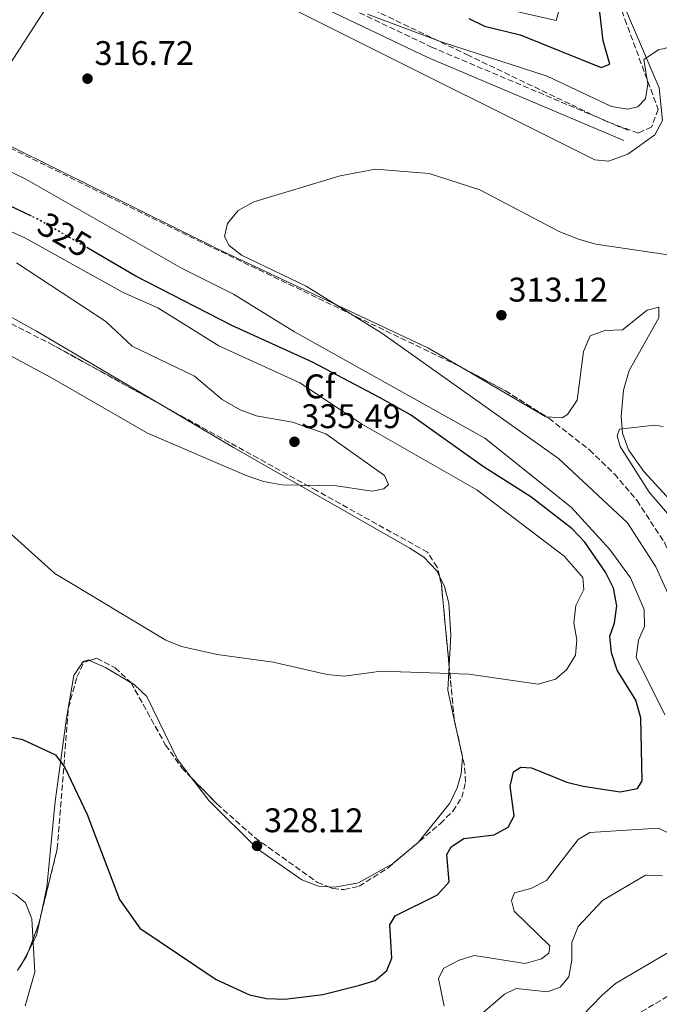
# Model space of a CAD drawing. Units: metres. Extents: x 608200 to 611671, y 4680690 to 4683056.
# Drawn here: x 608610 to 608798, y 4682225 to 4682513 of the extents above; entities that cross this region are included whole.
import ezdxf
from ezdxf.enums import TextEntityAlignment as Align

# ---------------------------------------------------------------- set-up
doc = ezdxf.new("R2010")
doc.units = ezdxf.units.M
doc.header["$MEASUREMENT"] = 0
doc.linetypes.add('DGN Style 3', pattern=[2.435890702152634, 1.739921930109024, -0.6959687720436097])
doc.linetypes.add('DGN Style 5', pattern=[1.217945351076317, 0.5219765790327072, -0.6959687720436097])
for name, color, linetype, lineweight in [('Camino', 7, 'DGN Style 3', 0), ('Cota de curva de nivel directora', 7, 'Continuous', 0), ('Cota de punto acotado terreno', 7, 'Continuous', 0), ('Curva de nivel directora', 30, 'Continuous', 30), ('Curva de nivel directora no vista', 30, 'DGN Style 5', 30), ('Curva de nivel intermedia', 30, 'Continuous', 0), ('Etiqueta de zona arbolada', 92, 'Continuous', 0), ('Línea de cambio de uso (parcela vista)', 92, 'Continuous', 0), ('Margen derecho', 7, 'Continuous', 0), ('Punto acotado terreno (símbolo)', 7, 'Continuous', 0), ('Zona arbolada', 92, 'DGN Style 3', 0)]:
    doc.layers.add(name, color=color, linetype=linetype, lineweight=lineweight)
doc.styles.add('Style-Arial', font='arial.ttf')

# ---------------------------------------------------------------- blocks, each defined once
blk = doc.blocks.new('5PATER')
at = {"layer": 'Punto acotado terreno (símbolo)', "linetype": 'Continuous', "lineweight": 0}
h = blk.add_hatch(color=51, dxfattribs=at)
edge = h.paths.add_edge_path()
edge.add_ellipse((0, 0), major_axis=(-0.1095731443231308, -0.1110710700762829), ratio=0.9994222409660317, start_angle=0, end_angle=360)

msp = doc.modelspace()

# ---------------------------------------------------------------- linework, layer by layer
at = {"layer": 'Camino', "color": 7, "linetype": 'DGN Style 3', "lineweight": 0}
msp.add_polyline3d([(608788.5300000014, 4682480.850000002, 316.7100000000065), (608731.1599999989, 4682505.140000002, 318.9900000000052), (608699.579999998, 4682520.140000001, 320.2400000000053), (608631.4999999988, 4682556.800000002, 322.4100000000035), (608583.5499999998, 4682583.739999998, 322.7400000000054), (608559.1499999983, 4682596.140000001, 322.7400000000054), (608553.850000001, 4682598.460000001, 322.7400000000054), (608544.3500000014, 4682601.420000004, 323.7599999999949), (608525.8500000008, 4682605.45, 324.0500000000028), (608511.9300000002, 4682608.149999999, 326.9400000000024), (608507.5500000013, 4682610.230000001, 327.0099999999949), (608499.7199999993, 4682616.580000003, 326.8899999999995), (608450.2600000014, 4682662.330000004, 329.0700000000069), (608446.2699999994, 4682664.620000003, 329.0399999999938), (608403.2499999988, 4682677.420000004, 328.7700000000041), (608389.469999999, 4682683.309999999, 328.8899999999995), (608316.2600000001, 4682721.420000004, 330.6100000000006), (608300.14, 4682733.350000001, 330.570000000007), (608292.9999999986, 4682737.699999999, 330.6100000000006), (608253.4299999991, 4682754.199999999, 331.2100000000066), (608217.1099999996, 4682772.140000002, 331.5), (608203.569999999, 4682779.609999999, 331.4199999999981)], dxfattribs=at)
at = {"layer": 'Curva de nivel directora', "color": 30, "linetype": 'Continuous', "lineweight": 30, "elevation": 325, "flags": 128}
for points in [[(608613.650000001, 4682455.66), (608592.4799999993, 4682465.689999999), (608569.2899999993, 4682478.17), (608550.7399999995, 4682490.970000002), (608536.5999999997, 4682499.560000001), (608488.4400000006, 4682525.520000001)], [(608741.8699999999, 4682513.58), (608746.4400000008, 4682511.4), (608756.9299999983, 4682508.87), (608780.6700000004, 4682499.199999999), (608783.1699999993, 4682500.2), (608781.2800000006, 4682507.030000002), (608779.4999999991, 4682522.290000001)], [(608783.7399999994, 4682327.650000001), (608783.2000000007, 4682332.62), (608784.6199999999, 4682336.529999999), (608785.2599999993, 4682341.490000002), (608784.3099999992, 4682346.67), (608781.969999999, 4682351.380000002), (608775.849999999, 4682360.140000002), (608772.1399999987, 4682363.99), (608760.0199999996, 4682373.430000001), (608746.1900000004, 4682382.189999999), (608724.7500000006, 4682397.440000001), (608715.649999999, 4682402.560000001), (608696.0599999998, 4682412.880000001), (608672.4400000006, 4682423.650000002), (608644.0599999983, 4682438.189999999), (608630.3599999989, 4682446.180000001)], [(608606.1599999988, 4682303.350000001), (608611.0499999992, 4682302.300000002), (608620.7399999987, 4682297.750000001), (608623.4999999992, 4682294.040000001), (608629.97, 4682280.29), (608639.4699999995, 4682255.41), (608645.4199999997, 4682246.970000003), (608667.8200000006, 4682231.940000001), (608677.6299999985, 4682227.420000001), (608682.5199999991, 4682226.340000002), (608687.9199999993, 4682226.2), (608699.0899999985, 4682227.58), (608709.529999999, 4682230.180000002), (608714.3999999994, 4682231.67), (608717.8499999985, 4682234.58), (608719.3399999993, 4682238.230000001), (608718.690000001, 4682247.939999999), (608720.2699999991, 4682250.57), (608732.6599999988, 4682256.800000003), (608736.1199999988, 4682260.62), (608735.39, 4682268.62), (608736.7400000001, 4682270.850000001), (608740.3999999991, 4682273.250000001), (608749.3099999985, 4682274.310000001), (608753.399999999, 4682276.640000002), (608755.2000000004, 4682279.940000001), (608753.9499999988, 4682288.570000002), (608754.9999999994, 4682292.770000001), (608757.1299999994, 4682294.210000004), (608760.2799999989, 4682294.020000001), (608770.5599999984, 4682289.76), (608775.4299999989, 4682288.640000001), (608786.2499999994, 4682286.990000002), (608791.2899999997, 4682287.9), (608792.7000000001, 4682290.140000001), (608792.3400000002, 4682308.609999999), (608790.8400000005, 4682313.830000001), (608785.4, 4682322.630000001), (608783.7399999994, 4682327.650000001)]]:
    msp.add_lwpolyline(points, dxfattribs=at)
at = {"layer": 'Curva de nivel directora no vista', "color": 30, "linetype": 'DGN Style 5', "lineweight": 30, "elevation": 325, "flags": 128}
msp.add_lwpolyline([(608630.3599999989, 4682446.180000001), (608615.9199999997, 4682454.590000002), (608613.650000001, 4682455.66)], dxfattribs=at)
at = {"layer": 'Curva de nivel intermedia', "color": 30, "linetype": 'Continuous', "lineweight": 0, "flags": 128}
for points, elevation in [([(608768.6100000015, 4682517.230000001), (608767.4400000003, 4682513.019999999), (608750.690000002, 4682516.850000001)], 330.0000000000001), ([(608529.0800000007, 4682515.599999999), (608547.0000000001, 4682504.710000001), (608574.3400000008, 4682485.939999999), (608592.8500000003, 4682475.800000001), (608612.0300000004, 4682466.5), (608657.8200000003, 4682440.319999999), (608672.8499999997, 4682432.84), (608690.8000000004, 4682421.75), (608746.5800000017, 4682390.63), (608771.9000000019, 4682370.37), (608783.1700000016, 4682358.009999999), (608789.2500000012, 4682349.63), (608793.25, 4682340.409999999), (608793.3300000004, 4682335.4), (608791.5700000013, 4682331.399999999), (608790.9099999998, 4682326.439999999), (608799.3000000007, 4682309.529999998)], 319.9999999999999), ([(608817.3300000018, 4682509.09), (608797.4299999997, 4682504.390000002), (608793.1699999995, 4682501.56), (608794.3300000018, 4682494.390000001), (608793.6600000013, 4682490.109999998), (608791.4599999996, 4682487.689999999), (608788.4000000019, 4682487.02), (608783.7400000015, 4682487.769999999), (608764.8200000006, 4682496.710000001), (608734.0900000014, 4682506.630000001), (608712.1599999998, 4682514.859999998)], 319.9999999999999), ([(608805.5999999995, 4682443.560000001), (608779.07, 4682447.499999999), (608774.060000001, 4682448.970000001), (608768.5900000016, 4682451.100000001), (608745.0800000018, 4682463.38), (608730.2400000002, 4682468.21), (608714.5400000003, 4682469.41), (608704.2100000015, 4682467.529999998), (608678.8900000014, 4682459.849999999), (608674.230000001, 4682457.300000001), (608671.1300000009, 4682453.55), (608670.2500000002, 4682449.689999999), (608671.5800000001, 4682447.119999999), (608675.2000000011, 4682444.23), (608694.2000000002, 4682435.17), (608716.3300000007, 4682421.380000001), (608768.130000001, 4682384.639999999), (608788.4000000019, 4682365.789999997), (608796.7400000013, 4682352.929999999), (608801.0700000009, 4682343.25)], 315.0000000000001), ([(608604.7700000006, 4682365.15), (608620.5300000008, 4682350.92), (608653.0300000004, 4682331.429999999), (608657.6600000017, 4682329.550000001), (608668.0900000011, 4682327.180000001), (608684.5100000006, 4682324.92), (608700.3300000012, 4682321.300000001), (608705.3200000002, 4682320.850000001), (608716.1500000019, 4682322.310000001), (608741.860000001, 4682321.46), (608762.2200000011, 4682318.480000001), (608767.3100000008, 4682319.939999999), (608770.5000000002, 4682322.720000001), (608773.1500000012, 4682326.969999999), (608773.5500000013, 4682331.48), (608772.7000000019, 4682336.529999999), (608773.2899999998, 4682341.599999999), (608775.5499999997, 4682346.289999999), (608775.3200000017, 4682349.779999999), (608769.7900000017, 4682355.990000002), (608744.2200000013, 4682375.439999999), (608710.7400000005, 4682394.640000001), (608692.3800000007, 4682406.81), (608668.5500000014, 4682417.699999999), (608650.7599999994, 4682428.819999999), (608640.6000000006, 4682433.349999998), (608611.730000001, 4682449.279999998), (608606.7700000011, 4682451.560000001)], 330), ([(608609.29, 4682441.96), (608635.4999999999, 4682424.84), (608643.2200000001, 4682417.560000001), (608661.4400000013, 4682408.75), (608669.5999999997, 4682401.929999998), (608674.8300000001, 4682398.929999999), (608679.5100000005, 4682397.17), (608690.1700000003, 4682395.31), (608699.9500000012, 4682391.869999997), (608717.1700000011, 4682379.689999999), (608718.290000001, 4682377.050000001), (608717.0100000001, 4682375.740000002), (608713.5600000012, 4682375.090000001), (608703.0600000004, 4682376.630000001), (608687.0900000001, 4682376.949999998), (608681.700000001, 4682377.859999999), (608676.6000000003, 4682379.67), (608647.7300000007, 4682392.050000001), (608619.7599999997, 4682408.189999999), (608571.7400000013, 4682433.980000001)], 334.9999999999999), ([(608798.8899999993, 4682393.989999999), (608796.2699999998, 4682394.390000002), (608786.0199999993, 4682393.26), (608785.3900000011, 4682391.310000001), (608786.2800000008, 4682388.159999999), (608794.7300000018, 4682374.749999999), (608807.9500000008, 4682359.410000001)], 310), ([(608611.7900000013, 4682224.249999999), (608614.620000001, 4682234.050000001), (608613.7800000006, 4682249.719999999), (608611.9700000001, 4682254.369999998), (608609.1200000002, 4682256.779999998), (608604.5500000014, 4682258.880000001), (608600.1700000005, 4682258.949999998), (608595.8000000007, 4682257.189999999), (608565.8300000015, 4682236.429999999), (608561.0000000013, 4682234.509999999), (608557.4400000006, 4682235.09), (608553.9100000013, 4682237.619999998), (608551.0300000003, 4682241.710000001), (608540.2300000021, 4682259.9), (608538.5900000012, 4682264.920000001), (608537.6600000014, 4682275.779999999), (608535.650000002, 4682280.369999998), (608524.4699999995, 4682290.769999999), (608519.9299999998, 4682293.089999998), (608515.2000000002, 4682293.509999999), (608512.1700000014, 4682291.869999998), (608502.4500000007, 4682280.100000001)], 319.9999999999999), ([(608806.6699999999, 4682271.81), (608797.5000000013, 4682276.329999999), (608777.3900000014, 4682275.02), (608773.9200000003, 4682272.960000001), (608764.6799999999, 4682260.970000001), (608760.0700000009, 4682258.589999998), (608755.2300000017, 4682257.369999998), (608754.4100000014, 4682255.09), (608755.1900000017, 4682251.979999999), (608765.6499999999, 4682241.859999998), (608765.3700000006, 4682239.67), (608763.2100000014, 4682238.009999999), (608758.4300000003, 4682236.640000002), (608743.4800000014, 4682238.999999999), (608739.02, 4682237.66), (608734.5499999997, 4682235.239999999), (608733.0099999995, 4682232.230000001), (608734.6400000014, 4682224.130000001)], 319.9999999999999), ([(608798.6500000001, 4682262.359999999), (608793.6299999999, 4682262.539999999), (608781.0500000003, 4682255.079999999), (608773.8900000011, 4682247.49), (608772.0800000007, 4682242.83), (608772.0800000007, 4682237.609999999), (608771.1600000019, 4682232.699999998), (608768.6200000005, 4682229.73), (608764.9200000013, 4682228.349999999), (608755.7100000001, 4682229.259999998), (608752.3100000004, 4682227.640000001), (608744.6399999993, 4682221.02)], 315.0000000000001), ([(608807.630000001, 4682244.16), (608784.8300000001, 4682230.779999998), (608780.9699999999, 4682227.31), (608766.2500000012, 4682212.15), (608752.7100000004, 4682195.65), (608750.490000001, 4682190.63), (608747.0300000008, 4682174.769999999), (608743.5799999997, 4682165.050000001), (608742.6500000021, 4682160.130000001)], 310)]:
    msp.add_lwpolyline(points, dxfattribs=dict(at, elevation=elevation))
at = {"layer": 'Línea de cambio de uso (parcela vista)', "color": 92, "linetype": 'Continuous', "lineweight": 0, "extrusion": (0.3174485143027915, -0.2203366439558432, 0.922322180204524), "elevation": -838231.9213486543, "flags": 128}
msp.add_lwpolyline([(4193715.09759779, 2001536.438393682), (4193755.084458926, 2001537.732316591), (4193788.499473193, 2001540.164891659)], dxfattribs=at)
at = {"layer": 'Línea de cambio de uso (parcela vista)', "color": 92, "linetype": 'Continuous', "lineweight": 0, "extrusion": (0.06192634645732908, 0.09437307708422135, 0.9936090025438088), "elevation": 479902.7531932329, "flags": 128}
msp.add_lwpolyline([(2059882.425114451, -4221612.585745725), (2059882.642865903, -4221612.463488434), (2059911.345293838, -4221610.999944622)], dxfattribs=at)
at = {"layer": 'Línea de cambio de uso (parcela vista)', "color": 92, "linetype": 'Continuous', "lineweight": 0, "extrusion": (-0.0931515113367131, -0.1583890589619132, 0.9829728897262863), "elevation": -798001.1613729715, "flags": 128}
msp.add_lwpolyline([(-1849042.292151192, 4270690.020368411), (-1849051.00169319, 4270690.068803617), (-1849056.143676209, 4270689.500642333)], dxfattribs=at)
at = {"layer": 'Línea de cambio de uso (parcela vista)', "color": 92, "linetype": 'Continuous', "lineweight": 0, "extrusion": (-0.2856516220650559, -0.1381925244964392, 0.9483174452602375), "elevation": -820635.4701905655, "flags": 128}
msp.add_lwpolyline([(-3949886.352089675, 2453502.00540545), (-3949880.120532507, 2453498.372831645), (-3949871.485673926, 2453496.17790872)], dxfattribs=at)
at = {"layer": 'Línea de cambio de uso (parcela vista)', "color": 92, "linetype": 'Continuous', "lineweight": 0, "extrusion": (0.0166019745049827, -0.07638738841958573, 0.9969399888323125), "elevation": -347235.6834062595, "flags": 128}
msp.add_lwpolyline([(1589283.869069175, 4432626.195267702), (1589283.869069175, 4432623.539541266)], dxfattribs=at)
at = {"layer": 'Línea de cambio de uso (parcela vista)', "color": 92, "linetype": 'Continuous', "lineweight": 0, "extrusion": (-0.1086724092658994, -0.1181605682785467, 0.987030084429262), "elevation": -619080.85289949, "flags": 128}
msp.add_lwpolyline([(-2721624.353058974, 3808331.581427138), (-2721621.079601324, 3808325.969580537), (-2721619.727786717, 3808320.888458023)], dxfattribs=at)
at = {"layer": 'Línea de cambio de uso (parcela vista)', "color": 92, "linetype": 'Continuous', "lineweight": 0, "extrusion": (-0.0716811921873678, -0.1375841717296599, 0.9878929103784788), "elevation": -687513.2274832289, "flags": 128}
msp.add_lwpolyline([(-1623677.818500907, 4380043.257584795), (-1623677.818500908, 4380039.751659259)], dxfattribs=at)
at = {"layer": 'Línea de cambio de uso (parcela vista)', "color": 92, "linetype": 'Continuous', "lineweight": 0, "extrusion": (0.1096675226964934, -0.2284051800527417, 0.9673696853792187), "elevation": -1002394.403577017, "flags": 128}
msp.add_lwpolyline([(2575291.698867845, 3828424.016196667), (2575290.677341456, 3828423.225255649), (2575290.161666408, 3828423.001076757)], dxfattribs=at)
at = {"layer": 'Línea de cambio de uso (parcela vista)', "color": 92, "linetype": 'Continuous', "lineweight": 0}
for points in [[(608788.5, 4682473.810000001, 316.7100000000065), (608782.8600000005, 4682471.75, 316.7100000000065), (608778.7999999998, 4682472.17, 316.7100000000065), (608628.3499999996, 4682547.449999999, 318.9199999999983), (608593.9600000001, 4682567.789999999, 321.0399999999936), (608560.0599999996, 4682587.99, 321.679999999993), (608550.3499999996, 4682591.980000001, 321.9499999999971), (608540.6900000004, 4682594.560000001, 322.1699999999983), (608514.3799999999, 4682598.220000001, 324.0500000000029), (608499.5899999999, 4682601.630000001, 324.3099999999977), (608495.2999999998, 4682604.439999999, 325.1000000000058), (608493.0300000003, 4682611.460000001, 326.1499999999942), (608489.9600000001, 4682615.390000001, 326.6399999999995), (608441.3899999997, 4682658.230000001, 327.7599999999948), (608436.9600000001, 4682660.01, 327.7200000000012), (608410.7199999997, 4682664.230000001, 327.4600000000065), (608399.5499999998, 4682667.430000001, 327.4600000000065), (608379.7100000001, 4682678.689999999, 327.4600000000065), (608356.7100000001, 4682688.5, 327.6999999999971), (608298.2300000006, 4682724.02, 329.0299999999988), (608271.6699999999, 4682739.539999999, 330.2299999999959), (608239.5300000003, 4682753.439999999, 330.8600000000006), (608224, 4682761.060000001, 330.8600000000006), (608203.7000000002, 4682771.16, 330.4199999999983)], [(608739.6249000002, 4682411.4309, 314.1652000000031), (608729.9000000004, 4682417.130000001, 314.2299999999959), (608668.9400000004, 4682445.720000001, 314.7799999999988), (608558.9800000006, 4682500.180000001, 318.6900000000023), (608504.2100000001, 4682525.83, 320.429999999993), (608449.7594, 4682549.460899999, 322.0292999999947)], [(608778.9327999996, 4682539.014599999, 324.3862999999984), (608784.0800000001, 4682525.100000001, 321.9799999999959), (608797.7000000002, 4682493.26, 318.0200000000041), (608798.6100000005, 4682483.699999999, 316.7100000000065), (608796.4400000004, 4682479.52, 316.7100000000065), (608788.5, 4682473.810000001, 316.7100000000065)], [(608549.5602000002, 4682452.443600001, 335.5721999999951), (608564.0099999999, 4682447.77, 335.3899999999995), (608593.2800000003, 4682434.109999999, 335.3399999999965), (608615.1600000003, 4682422, 335.3500000000058), (608652.1163999997, 4682400.147600001, 335.1322999999975)], [(608803.1500000004, 4682370.02, 309.2799999999988), (608793.2199999997, 4682380.84, 309.3999999999942), (608788.6600000003, 4682387.140000001, 309.5399999999936), (608786.8899999997, 4682392.039999999, 309.8099999999977), (608786.5300000003, 4682396.99, 310.1600000000035), (608787.2199999997, 4682404.720000001, 310.4100000000035), (608788.8600000005, 4682410.470000001, 310.5899999999965), (608797.5800000001, 4682425.83, 312.3800000000047), (608797.5499999998, 4682428.99, 312.679999999993), (608794.1399999997, 4682428.119999999, 312.7599999999948), (608786.9299999997, 4682422.350000001, 312.679999999993), (608781.75, 4682422.180000001, 313.1000000000058), (608777.4400000004, 4682420.640000001, 313.4700000000012), (608775.4500000002, 4682416.01, 313.679999999993), (608773.5999999996, 4682401.789999999, 313.7299999999959), (608770.8099999996, 4682397.58, 313.7299999999959), (608769.2800000003, 4682396.550000001, 313.7299999999959), (608764.6687000003, 4682396.882099999, 313.9861999999994)], [(608652.1163999997, 4682400.147600001, 335.1322999999975), (608672.8799999999, 4682387.869999999, 335.0099999999948), (608724.54, 4682358.34, 333.5099999999948), (608728.6900000004, 4682355.710000001, 333.5200000000041), (608732.3899999997, 4682351.850000001, 333.5099999999948), (608733.2624000004, 4682350.112600001, 333.4113999999972)], [(608733.2624000004, 4682350.112600001, 333.4113999999972), (608734.7800000003, 4682347.09, 333.2400000000052), (608735.9800000006, 4682342.24, 332.8000000000029), (608736.5999999996, 4682332.949999999, 331.679999999993), (608736.1072000006, 4682323.899800001, 330.2127000000037)], [(608630.6946, 4682325.475299999, 328.4256000000024), (608630.4400000004, 4682325.59, 328.4199999999983), (608628.7999999998, 4682325.130000001, 328.2700000000041), (608626.0700000003, 4682321, 327.429999999993), (608623.9000000004, 4682308.59, 325.4700000000012), (608620.6299999999, 4682284.16, 322.2400000000052), (608618.2000000002, 4682259, 321.7100000000065), (608616.5202000003, 4682251.1129, 320.5809000000008)], [(608660.4546999997, 4682291.176899999, 328.6766999999964), (608656.4600000001, 4682296.4, 328.7899999999936), (608647.4699999997, 4682314.850000001, 328.5299999999988), (608643.8399999999, 4682318.33, 328.5200000000041), (608642.8932999996, 4682318.8937, 328.5210999999982)], [(608738.1689999999, 4682305.5233, 328.155899999998), (608740, 4682297.100000001, 327.4799999999959), (608739.6200000001, 4682292.220000001, 326.6499999999942), (608738.4500000002, 4682288.109999999, 326.1699999999983), (608736.3300000001, 4682283.58, 326.2799999999988), (608727, 4682272.119999999, 326.5299999999988), (608719.4600000001, 4682265.800000001, 326.6199999999953), (608709.5800000001, 4682260.310000001, 326.8399999999965), (608702.6200000001, 4682258.980000001, 327.2200000000012), (608700.7792999997, 4682259.113100001, 327.4823999999935)], [(608700.7792999997, 4682259.113100001, 327.4823999999935), (608697.7800000003, 4682259.33, 327.9100000000035), (608692.9500000002, 4682261.140000001, 328.5200000000041), (608680.0599999996, 4682270.100000001, 328.5899999999965), (608665.6299999999, 4682284.41, 328.5299999999988), (608660.4546999997, 4682291.176899999, 328.6766999999964)]]:
    msp.add_polyline3d(points, dxfattribs=at)
at = {"layer": 'Margen derecho', "color": 7, "linetype": 'Continuous', "lineweight": 0}
msp.add_polyline3d([(608787.2799999998, 4682477.899999999, 316.7100000000065), (608729.8500000013, 4682502.219999999, 318.9900000000052), (608698.1299999973, 4682517.280000002, 320.2400000000053), (608629.9600000011, 4682554.000000001, 322.4100000000035), (608582.0399999988, 4682580.91, 322.7400000000054), (608557.7899999993, 4682593.250000001, 322.7400000000054), (608552.730000001, 4682595.45, 322.7400000000054), (608543.5300000011, 4682598.330000004, 323.7599999999949), (608525.2100000015, 4682602.31, 324.0500000000028), (608510.920000002, 4682605.080000003, 326.9400000000024), (608505.8299999981, 4682607.5, 327.0099999999949), (608497.6299999994, 4682614.160000001, 326.8899999999995), (608448.3500000003, 4682659.739999998, 329.0700000000069), (608444.9999999999, 4682661.660000001, 329.0399999999938), (608402.1600000004, 4682674.41, 328.7700000000041), (608388.100000001, 4682680.410000003, 328.8899999999995), (608314.5599999991, 4682718.7, 330.6100000000006), (608298.3500000018, 4682730.690000002, 330.570000000007), (608291.5500000002, 4682734.840000001, 330.6100000000006), (608252.1000000016, 4682751.280000002, 331.2100000000066), (608215.6299999978, 4682769.31, 331.5), (608203.6299999993, 4682775.920000004, 331.429999999993)], dxfattribs=at)
at = {"layer": 'Zona arbolada', "color": 92, "linetype": 'DGN Style 3', "lineweight": 0, "extrusion": (0.04667712338334635, 0.04801295176335854, 0.9977554823781352), "elevation": 253543.6076358781, "flags": 128}
msp.add_lwpolyline([(2827458.158671406, -3773160.059889515), (2827444.017146209, -3773164.136788696), (2827430.060579298, -3773167.101127477)], dxfattribs=at)
at = {"layer": 'Zona arbolada', "color": 92, "linetype": 'DGN Style 3', "lineweight": 0, "extrusion": (0.09491298277959732, -0.06349774587619476, 0.9934583846183606), "elevation": -239210.7277470985, "flags": 128}
msp.add_lwpolyline([(4230201.05523042, 2083961.161056952), (4230219.661966456, 2083976.448976876), (4230221.260160189, 2083978.21263083)], dxfattribs=at)
at = {"layer": 'Zona arbolada', "color": 92, "linetype": 'DGN Style 3', "lineweight": 0, "extrusion": (-0.9954840111756494, -0.09491183094366207, 0.001824236980647262), "elevation": -1050394.391420214, "flags": 128}
msp.add_lwpolyline([(-4603394.118271862, 2244.452227685912), (-4603408.682981634, 2247.572032877023), (-4603409.978614241, 2247.666233033771)], dxfattribs=at)
at = {"layer": 'Zona arbolada', "color": 92, "linetype": 'DGN Style 3', "lineweight": 0, "extrusion": (-0.6215236497228439, -0.2204200685088237, 0.7517468631352985), "elevation": -1410172.709924985, "flags": 128}
msp.add_lwpolyline([(-4209535.225587814, 1608034.014632924), (-4209537.715068583, 1608034.414207248), (-4209537.851933268, 1608034.460002862)], dxfattribs=at)
at = {"layer": 'Zona arbolada', "color": 92, "linetype": 'DGN Style 3', "lineweight": 0, "extrusion": (-0.1686958526614012, -0.08280523036837453, 0.9821837929422799), "elevation": -490070.261233996, "flags": 128}
msp.add_lwpolyline([(-3935009.450686383, 2563067.458588426), (-3935015.217367334, 2563073.743082361), (-3935017.586873485, 2563075.766785192)], dxfattribs=at)
at = {"layer": 'Zona arbolada', "color": 92, "linetype": 'DGN Style 3', "lineweight": 0, "extrusion": (-0.04075537388706097, -0.1326542755047339, 0.9903241099204038), "elevation": -645606.650679601, "flags": 128}
msp.add_lwpolyline([(-793316.026179684, 4609511.260237847), (-793315.486288053, 4609513.337719884), (-793315.3985219144, 4609514.699648795)], dxfattribs=at)
at = {"layer": 'Zona arbolada', "color": 92, "linetype": 'DGN Style 3', "lineweight": 0, "extrusion": (-0.07075616595208215, -0.1142026760278456, 0.990934565835626), "elevation": -577470.508757526, "flags": 128}
msp.add_lwpolyline([(-1948649.710432734, 4261810.501477813), (-1948649.710432734, 4261812.342255405)], dxfattribs=at)
at = {"layer": 'Zona arbolada', "color": 92, "linetype": 'DGN Style 3', "lineweight": 0}
for points in [[(608778.9327999996, 4682539.014599999, 324.7603999999992), (608787.6200000001, 4682513.42, 321.0200000000041), (608797.3600000005, 4682487.01, 317.0800000000018), (608795.4400000004, 4682481.789999999, 317.320000000007), (608791.5899999999, 4682480.029999999, 317.8699999999953), (608782.4299999997, 4682483.310000001, 318.6000000000058), (608741.8399999999, 4682502.779999999, 320.2400000000052), (608657.25, 4682543.300000001, 321.6600000000035), (608622.1200000001, 4682562.119999999, 321.8399999999965), (608585.5999999996, 4682583.480000001, 322.3300000000018), (608581.3799999999, 4682586.4, 322.570000000007), (608577.5899999999, 4682591.560000001, 323.1100000000006), (608576.9400000004, 4682596.470000001, 323.5899999999965), (608580.6900000004, 4682611.25, 325.070000000007), (608580.9800000006, 4682615.199999999, 325.4799999999959), (608580.7608000003, 4682617.286400001, 325.6992000000027)], [(608449.7594, 4682549.460899999, 321.8466000000044), (608465.9900000002, 4682541.560000001, 321.4799999999959), (608537.5300000003, 4682510.07, 319.3399999999965), (608664.8799999999, 4682447.390000001, 317.2400000000052), (608739.29, 4682411.609999999, 313.7100000000065), (608739.6249000002, 4682411.4309, 313.7029999999941)], [(608787.6200000001, 4682513.42, 321.0200000000041), (608797.3600000005, 4682487.01, 317.0800000000018), (608795.4400000004, 4682481.789999999, 317.320000000007), (608791.5899999999, 4682480.029999999, 317.8699999999953), (608782.4299999997, 4682483.310000001, 318.6000000000058), (608741.8399999999, 4682502.779999999, 320.2400000000052), (608657.25, 4682543.300000001, 321.6600000000035)], [(608465.9900000002, 4682541.560000001, 321.4799999999959), (608537.5300000003, 4682510.07, 319.3399999999965), (608664.8799999999, 4682447.390000001, 317.2400000000052), (608739.29, 4682411.609999999, 313.7100000000065), (608752.5999999996, 4682404.49, 313.429999999993), (608765.3700000001, 4682396.439999999, 313.2200000000012), (608777.2699999996, 4682387.140000001, 313), (608784.5499999998, 4682380.109999999, 312.8300000000018), (608791.1799999997, 4682372.310000001, 312.6199999999953), (608799.1900000004, 4682360.060000001, 312.25)], [(608652.1163999997, 4682400.147600001, 335.8502000000008), (608620.1100000005, 4682417.810000001, 335.8999999999942), (608584.5300000003, 4682436.08, 336.3699999999953), (608549.5602000002, 4682452.443600001, 336.7814999999973)], [(608609.5800000001, 4682234.560000001, 318.9799999999959), (608612.2999999998, 4682238.949999999, 319.679999999993), (608615.7800000003, 4682248.109999999, 321.0500000000029), (608621.25, 4682270.300000001, 323.8600000000006), (608624.5099999999, 4682311.529999999, 327.1999999999971), (608626.9800000006, 4682320.57, 327.8899999999995), (608629.0700000003, 4682325, 328.25), (608632.8300000001, 4682326.100000001, 328.570000000007), (608638.1900000004, 4682323.289999999, 328.8399999999965), (608642.8399999999, 4682318.99, 329.0200000000041), (608652.9900000002, 4682300.67, 329.1499999999942), (608657.7400000002, 4682293.960000001, 329.0399999999936), (608668.0499999998, 4682283.390000001, 328.75), (608679.1399999997, 4682273.529999999, 328.2700000000041), (608697.4900000002, 4682260.41, 326.9199999999983), (608702.0300000003, 4682258.619999999, 326.4499999999971), (608705.3499999996, 4682258.279999999, 326.1600000000035), (608709.6900000004, 4682259.27, 325.820000000007), (608718.1600000003, 4682264.619999999, 325.2799999999988), (608733.5499999998, 4682277.65, 325.3899999999995), (608737.1799999997, 4682281.310000001, 325.6900000000023), (608739.7999999998, 4682285.310000001, 326.0399999999936), (608740.9500000002, 4682289.800000001, 326.4199999999983), (608740.5999999996, 4682294.689999999, 326.820000000007), (608737.6200000001, 4682307.970000001, 328.25), (608736.2300000006, 4682322.609999999, 331.3999999999942), (608733.8300000001, 4682347.810000001, 333.2400000000052), (608732.5899999999, 4682352.84, 333.679999999993), (608729.7800000003, 4682357.16, 334.1199999999953), (608697.2699999996, 4682375.230000001, 335.7799999999988), (608620.1100000005, 4682417.810000001, 335.8999999999942), (608584.5300000003, 4682436.08, 336.3699999999953)], [(608733.2624000004, 4682350.112600001, 333.4413999999961), (608732.5899999999, 4682352.84, 333.679999999993), (608729.7800000003, 4682357.16, 334.1199999999953), (608697.2699999996, 4682375.230000001, 335.7799999999988), (608652.1163999997, 4682400.147600001, 335.8502000000008)], [(608764.6687000003, 4682396.882099999, 313.2314999999944), (608765.3700000001, 4682396.439999999, 313.2200000000012), (608777.2699999996, 4682387.140000001, 313), (608784.5499999998, 4682380.109999999, 312.8300000000018), (608791.1799999997, 4682372.310000001, 312.6199999999953), (608799.1900000004, 4682360.060000001, 312.25), (608809.4400000004, 4682337.33, 311.5500000000029), (608815.1474000001, 4682320.812200001, 311.0253999999986)], [(608630.6946, 4682325.475299999, 328.388300000006), (608632.8300000001, 4682326.100000001, 328.570000000007), (608638.1900000004, 4682323.289999999, 328.8399999999965), (608642.8399999999, 4682318.99, 329.0200000000041), (608642.8932999996, 4682318.8937, 329.0206999999937)], [(608616.5202000003, 4682251.1129, 321.4303000000073), (608621.25, 4682270.300000001, 323.8600000000006), (608624.5099999999, 4682311.529999999, 327.1999999999971), (608626.9800000006, 4682320.57, 327.8899999999995), (608629.0700000003, 4682325, 328.25), (608630.6946, 4682325.475299999, 328.388300000006)], [(608642.8932999996, 4682318.8937, 329.0206999999937), (608652.9900000002, 4682300.67, 329.1499999999942), (608657.7400000002, 4682293.960000001, 329.0399999999936), (608660.4546999997, 4682291.176899999, 328.9636000000028)], [(608700.7792999997, 4682259.113100001, 326.5795000000071), (608702.0300000003, 4682258.619999999, 326.4499999999971), (608705.3499999996, 4682258.279999999, 326.1600000000035), (608709.6900000004, 4682259.27, 325.820000000007), (608718.1600000003, 4682264.619999999, 325.2799999999988), (608733.5499999998, 4682277.65, 325.3899999999995), (608737.1799999997, 4682281.310000001, 325.6900000000023), (608739.7999999998, 4682285.310000001, 326.0399999999936), (608740.9500000002, 4682289.800000001, 326.4199999999983), (608740.5999999996, 4682294.689999999, 326.820000000007), (608738.1689999999, 4682305.5233, 327.9864999999991)], [(608824.1375000002, 4682292.997099999, 310.0274000000064), (608826.8399999999, 4682284.140000001, 309.679999999993), (608830.1699999999, 4682269.310000001, 308.7700000000041), (608831.0099999999, 4682255.74, 307.8000000000029), (608829.9100000003, 4682251.02, 307.2200000000012), (608827.3899999997, 4682246.640000001, 306.4400000000023), (608821.2199999997, 4682240.34, 305.6999999999971), (608812.8799999999, 4682234.4, 306.0200000000041), (608791.5, 4682221.939999999, 307.5899999999965), (608771.3600000005, 4682208.51, 308.7599999999948), (608763.9199999999, 4682201.800000001, 309.0800000000018), (608759.5099999999, 4682195.890000001, 309.1100000000006), (608755.0999999996, 4682186.199999999, 308.9700000000012), (608752.5899999999, 4682171.380000001, 308.6600000000035), (608752.4800000006, 4682141.970000001, 307.9400000000023), (608756.5499999998, 4682126.960000001, 307.5500000000029), (608756.4400000004, 4682121.960000001, 307.4199999999983), (608754.3799999999, 4682116.980000001, 307.3000000000029), (608749.3600000005, 4682110.850000001, 307.25), (608745.0999999996, 4682107.039999999, 307.3800000000047), (608740.7800000003, 4682105.550000001, 307.6199999999953), (608738.2800000003, 4682106.24, 307.8000000000029), (608723.8200000003, 4682114.51, 310.1600000000035), (608675.9545, 4682140.990900001, 310.9042999999947)], [(608660.4546999997, 4682291.176899999, 328.9636000000028), (608668.0499999998, 4682283.390000001, 328.75), (608679.1399999997, 4682273.529999999, 328.2700000000041), (608697.4900000002, 4682260.41, 326.9199999999983), (608700.7792999997, 4682259.113100001, 326.5795000000071)], [(608812.8799999999, 4682234.4, 306.0200000000041), (608791.5, 4682221.939999999, 307.5899999999965)]]:
    msp.add_polyline3d(points, dxfattribs=at)

# ---------------------------------------------------------------- block references
at = {"layer": 'Punto acotado terreno (símbolo)', "color": 7, "linetype": 'Continuous', "lineweight": 0, "xscale": 10, "yscale": 10, "zscale": 10}
for p in [(608630.0899999985, 4682495.969999999, 316.7200000000012), (608751.4299999997, 4682426.640000001, 313.1199999999953), (608690.7699999991, 4682389.550000002, 335.4900000000057), (608679.7899999977, 4682271.109999999, 328.1100000000006)]:
    msp.add_blockref('5PATER', p, dxfattribs=at)

# ---------------------------------------------------------------- texts
at = {"layer": 'Cota de curva de nivel directora', "color": 7, "linetype": 'Continuous', "lineweight": 0, "style": 'Style-Arial'}
msp.add_text('325', height=7.000000000000002, rotation=329.77041, dxfattribs=at).set_placement((608623.3707661475, 4682450.253743509, 325), align=Align.MIDDLE_CENTER)
at = {"layer": 'Cota de punto acotado terreno', "color": 7, "linetype": 'Continuous', "lineweight": 0, "style": 'Style-Arial'}
for s, p in [('316.72', (608632.140000001, 4682499.970000001, 316.7200000000012)), ('313.12', (608753.48, 4682430.640000001, 313.1199999999953)), ('335.49', (608692.7600000012, 4682393.55, 335.4900000000052)), ('328.12', (608681.8400000001, 4682275.11, 328.1100000000006))]:
    msp.add_text(s, height=7.000000000000002, dxfattribs=at).set_placement(p)
at = {"layer": 'Etiqueta de zona arbolada', "color": 92, "linetype": 'Continuous', "lineweight": 0, "style": 'Style-Arial'}
msp.add_text('Cf', height=7.000000000000002, dxfattribs=at).set_placement((608698.1794962416, 4682405.790009997, 329.1900000000023), align=Align.MIDDLE_CENTER)

doc.saveas('drawing.dxf')
